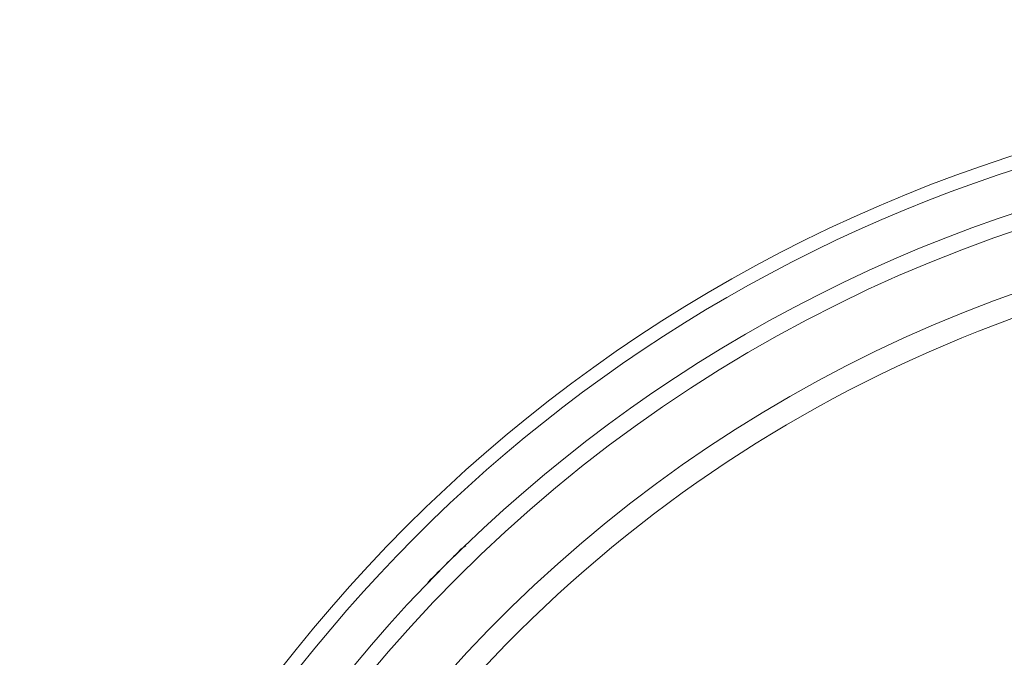
# Model space of a CAD drawing. Units: millimetres. Extents: x 421 to 3703, y -4579 to -640.
# Drawn here: x 2302 to 2661, y -3629 to -3397 of the extents above; entities that cross this region are included whole.
import ezdxf

# ---------------------------------------------------------------- set-up
doc = ezdxf.new("R2010")
doc.units = ezdxf.units.MM
doc.header["$MEASUREMENT"] = 0

msp = doc.modelspace()

# ---------------------------------------------------------------- linework, layer by layer
at = {"lineweight": 15}
for points, knots in [([(3221.7331, -3610.8897), (3073.76, -3450.429), (2842.5459, -3397.0965), (2639.2381, -3476.5296), (2639.2381, -3476.5296), (2435.9303, -3555.9627), (2302.1126, -3751.9145), (2302.1126, -3970.1888)], [0, 0, 0, 0, 0.33333333, 0.33333333, 0.33333333, 0.33333333, 1, 1, 1, 1]), ([(3409.6126, -3970.1888), (3409.6126, -3728.5644), (3213.7375, -3532.6891), (2972.1132, -3532.6888), (2972.1132, -3532.6888), (2730.4888, -3532.6885), (2534.6132, -3728.5633), (2534.6126, -3970.1876), (2534.6126, -3970.1876), (2534.612, -4211.812), (2730.4865, -4407.6878), (2972.1109, -4407.6888), (2972.1109, -4407.6888), (3213.7352, -4407.6898), (3409.6113, -4211.8155), (3409.6126, -3970.1911)], [0, 0, 0, 0, 0.2, 0.2, 0.2, 0.2, 0.4, 0.4, 0.4, 0.4, 0.6, 0.6, 0.6, 0.6, 1, 1, 1, 1]), ([(3383.1126, -3970.1888), (3383.1126, -3743.2), (3199.102, -3559.1891), (2972.1131, -3559.1888), (2972.1131, -3559.1888), (2745.1243, -3559.1885), (2561.1132, -3743.1989), (2561.1126, -3970.1877), (2561.1126, -3970.1877), (2561.112, -4197.1765), (2745.1221, -4381.1879), (2972.111, -4381.1888), (2972.111, -4381.1888), (3199.0998, -4381.1897), (3383.1114, -4197.1798), (3383.1126, -3970.191)], [0, 0, 0, 0, 0.2, 0.2, 0.2, 0.2, 0.4, 0.4, 0.4, 0.4, 0.6, 0.6, 0.6, 0.6, 1, 1, 1, 1])]:
    msp.add_open_spline(points, degree=3, knots=knots, dxfattribs=at)
at = {"color": 8, "lineweight": 9}
for points, knots in [([(3279.3224, -3658.695), (3165.7513, -3495.6416), (2972.4385, -3407.3225), (2774.8312, -3428.2074), (2774.8312, -3428.2074), (2577.2239, -3449.0923), (2406.6445, -3575.8707), (2329.6677, -3759.0629)], [0, 0, 0, 0, 0.33333333, 0.33333333, 0.33333333, 0.33333333, 1, 1, 1, 1]), ([(3406.6126, -3970.1888), (3406.6126, -3730.2213), (3212.0807, -3535.6891), (2972.1132, -3535.6888), (2972.1132, -3535.6888), (2732.1457, -3535.6885), (2537.6132, -3730.2201), (2537.6126, -3970.1876), (2537.6126, -3970.1876), (2537.612, -4210.1551), (2732.1434, -4404.6878), (2972.1109, -4404.6888), (2972.1109, -4404.6888), (3212.0784, -4404.6898), (3406.6113, -4210.1586), (3406.6126, -3970.1911)], [0, 0, 0, 0, 0.2, 0.2, 0.2, 0.2, 0.4, 0.4, 0.4, 0.4, 0.6, 0.6, 0.6, 0.6, 1, 1, 1, 1]), ([(2451.7263, -3600.9696), (2454.0846, -3598.6138), (2456.4429, -3596.258), (2458.7995, -3593.9005), (2458.7995, -3593.9005), (2460.1645, -3592.5349), (2461.529, -3591.1687), (2462.8934, -3589.8025)], [0, 0, 0, 0, 0.33333333, 0.33333333, 0.33333333, 0.33333333, 1, 1, 1, 1]), ([(2450.6545, -3602.3022), (2450.682, -3602.2439), (2450.7094, -3602.1855), (2450.7393, -3602.1286), (2450.7393, -3602.1286), (2450.9713, -3601.6864), (2451.3488, -3601.328), (2451.7263, -3600.9696)], [0, 0, 0, 0, 0.33333333, 0.33333333, 0.33333333, 0.33333333, 1, 1, 1, 1])]:
    msp.add_open_spline(points, degree=3, knots=knots, dxfattribs=at)
at = {"lineweight": 15}
msp.add_open_spline([(2832.1126, -3420.1888), (2610.4938, -3420.1888), (2410.5257, -3553.2004), (2324.8619, -3757.5936)], degree=3, dxfattribs=at)
at = {"color": 8, "lineweight": 9}
for points in [[(2806.2545, -3447.1151), (2527.4081, -3460.8998), (2308.4002, -3691.0018), (2308.4002, -3970.1888)], [(2797.6549, -3469.1298), (2534.2695, -3487.2427), (2329.8702, -3706.1813), (2329.8702, -3970.1888)], [(2797.4734, -3477.4384), (2656.4279, -3487.3536), (2526.3929, -3557.2354), (2440.292, -3669.3907)], [(2462.8934, -3589.8025), (2462.8934, -3589.8025), (2464.5014, -3588.6239), (2464.5014, -3588.6239)], [(2462.8934, -3589.8025), (2462.8934, -3589.8025), (2462.9717, -3589.8798), (2462.9717, -3589.8798)], [(2451.7263, -3600.9696), (2451.7263, -3600.9696), (2451.8036, -3601.0479), (2451.8036, -3601.0479)]]:
    msp.add_open_spline(points, degree=3, dxfattribs=at)

doc.saveas('drawing.dxf')
